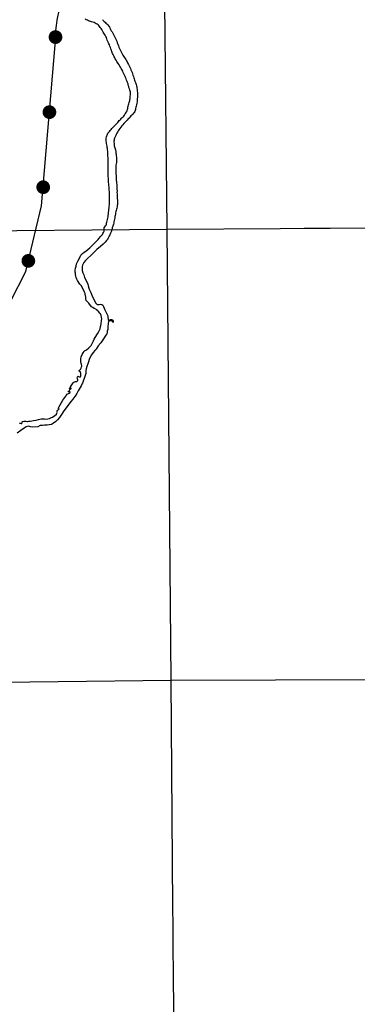
# Paper-space layout 'D color' of a CAD drawing. Units: feet. Extents: x -0.2 to 33.8, y -0.3 to 21.7.
# Drawn here: x 17.6 to 17.9, y 16.8 to 17.5 of the extents above; entities that cross this region are included whole.
import ezdxf

# ---------------------------------------------------------------- set-up
doc = ezdxf.new("R2010")
doc.units = ezdxf.units.FT
doc.header["$MEASUREMENT"] = 0
for name, color, linetype in [('HYDRO_BORDER', 8, 'Continuous'), ('RAILROAD', 8, 'Continuous'), ('SECTION_LINE', 250, 'Continuous')]:
    doc.layers.add(name, color=color, linetype=linetype)

# ---------------------------------------------------------------- blocks, each defined once
blk = doc.blocks.new('RR')
at = {"layer": 'RAILROAD', "const_width": 80}
blk.add_lwpolyline([(-40, 0, 1), (40, 0, 1)], format="xyb", close=True, dxfattribs=at)

psp = doc.layouts.new('D color')

# ---------------------------------------------------------------- linework, layer by layer
at = {"layer": 'HYDRO_BORDER'}
for points in [[(17.70556, 17.53533), (17.70571, 17.53492), (17.70593, 17.53456), (17.70637, 17.53424), (17.70679, 17.53394), (17.70736, 17.53341), (17.70794, 17.5328), (17.70855, 17.5322), (17.70924, 17.53148), (17.70993, 17.53065), (17.71052, 17.52982), (17.71089, 17.52905), (17.71131, 17.52821), (17.7118, 17.52729), (17.71231, 17.52654), (17.71296, 17.52562), (17.71343, 17.52468), (17.71388, 17.52377), (17.71436, 17.52282), (17.71482, 17.52188), (17.71522, 17.52092), (17.71562, 17.51988), (17.71605, 17.51884), (17.71644, 17.51779), (17.71684, 17.51677), (17.71722, 17.5158), (17.71766, 17.51466), (17.71803, 17.51381), (17.71854, 17.51288), (17.71898, 17.51194), (17.71951, 17.51095), (17.72003, 17.51012), (17.72044, 17.5094), (17.72095, 17.50854), (17.72155, 17.50771), (17.72214, 17.50685), (17.72263, 17.50602), (17.72298, 17.50526), (17.72337, 17.50448), (17.7239, 17.50352), (17.72445, 17.50255), (17.72496, 17.50161), (17.72533, 17.50064), (17.72572, 17.4996), (17.72609, 17.49861), (17.7265, 17.49764), (17.72687, 17.49668), (17.72716, 17.4958), (17.72749, 17.49483), (17.72782, 17.49389), (17.72806, 17.49317), (17.72836, 17.49232), (17.7286, 17.49158), (17.7289, 17.49061), (17.7292, 17.48988), (17.72945, 17.48909), (17.72966, 17.4883), (17.72984, 17.48749), (17.73001, 17.48656), (17.73017, 17.48562), (17.73023, 17.48455), (17.7303, 17.48346), (17.73033, 17.48237), (17.73033, 17.48125), (17.73031, 17.48015), (17.73025, 17.47907), (17.73015, 17.47799), (17.73004, 17.47688), (17.72984, 17.47586), (17.72964, 17.47487), (17.72945, 17.47388), (17.72925, 17.47304), (17.72906, 17.47224), (17.72886, 17.47145), (17.72867, 17.47066), (17.72843, 17.46998), (17.72805, 17.46942), (17.72752, 17.46886), (17.72697, 17.46826), (17.72633, 17.46755), (17.72572, 17.46685), (17.72508, 17.46616), (17.72444, 17.4654), (17.72386, 17.46479), (17.72306, 17.46398), (17.72226, 17.46318), (17.72152, 17.46239), (17.72078, 17.46157), (17.71995, 17.46066), (17.71926, 17.45985), (17.71856, 17.45891), (17.7178, 17.45795), (17.71718, 17.4571), (17.71664, 17.45629), (17.71614, 17.45544), (17.71564, 17.45462), (17.71531, 17.4538), (17.71492, 17.45298), (17.71453, 17.4521), (17.71412, 17.45115), (17.71389, 17.45044), (17.71374, 17.44971), (17.71367, 17.44896), (17.71368, 17.4482), (17.71371, 17.44734), (17.71375, 17.44648), (17.71391, 17.44568), (17.7141, 17.4449), (17.71432, 17.44421), (17.71454, 17.44351), (17.71477, 17.44273), (17.71494, 17.44175), (17.71507, 17.44049), (17.71518, 17.43968), (17.71533, 17.43863), (17.71544, 17.43766), (17.71547, 17.43685), (17.71546, 17.43591), (17.71547, 17.43491), (17.7154, 17.43382), (17.71524, 17.43298), (17.7151, 17.43201), (17.71502, 17.43093), (17.715, 17.42975), (17.715, 17.42878), (17.71501, 17.42772), (17.71509, 17.42671), (17.71511, 17.42571), (17.71514, 17.42459), (17.71518, 17.42345), (17.71527, 17.42235), (17.71536, 17.42128), (17.7154, 17.42023), (17.7155, 17.41915), (17.71563, 17.41813), (17.71574, 17.41707), (17.71578, 17.41596), (17.71583, 17.41483), (17.71584, 17.41365), (17.71582, 17.41264), (17.71584, 17.41148), (17.71586, 17.41038), (17.71599, 17.4092), (17.71606, 17.40824), (17.71608, 17.40714), (17.71608, 17.40635), (17.71608, 17.40621), (17.7161, 17.40504), (17.71609, 17.40412), (17.71603, 17.40323), (17.71586, 17.40247), (17.71563, 17.4015), (17.71546, 17.40072), (17.71523, 17.3998), (17.71497, 17.39895), (17.71481, 17.39806), (17.71466, 17.39718), (17.71446, 17.39632), (17.7143, 17.39545), (17.71418, 17.39453), (17.71404, 17.39361), (17.71388, 17.39268), (17.71369, 17.39179), (17.71348, 17.39093), (17.71324, 17.39011), (17.71302, 17.38937), (17.71277, 17.38858), (17.71262, 17.38806), (17.71248, 17.3875), (17.71241, 17.38727), (17.71185, 17.38517), (17.71134, 17.38416), (17.71119, 17.38366), (17.71095, 17.38308), (17.71071, 17.38248), (17.71039, 17.38181), (17.71002, 17.38117), (17.7097, 17.38061), (17.70948, 17.3802), (17.70902, 17.37953), (17.70878, 17.37905), (17.70836, 17.37841), (17.70754, 17.3774), (17.7068, 17.37664), (17.70608, 17.37597), (17.70413, 17.3741), (17.70146, 17.37207), (17.69748, 17.36816), (17.69478, 17.36576), (17.69338, 17.36424), (17.69239, 17.36287), (17.69181, 17.36182), (17.69131, 17.36086), (17.69112, 17.36), (17.69101, 17.35886), (17.69103, 17.35783), (17.69107, 17.35707), (17.69156, 17.35543), (17.69219, 17.35406), (17.69285, 17.35224), (17.69384, 17.35017), (17.69508, 17.34754), (17.69571, 17.34536), (17.69611, 17.34396), (17.69664, 17.34299), (17.69728, 17.34155), (17.69796, 17.33971), (17.69944, 17.33651), (17.70023, 17.33483), (17.70066, 17.3342), (17.70136, 17.33345), (17.70176, 17.33314), (17.70245, 17.33292), (17.70314, 17.33309), (17.70412, 17.33324), (17.70512, 17.33296), (17.70567, 17.33249), (17.70619, 17.33156), (17.70672, 17.33033), (17.7071, 17.32934), (17.70774, 17.3282), (17.70847, 17.32694), (17.70875, 17.32603), (17.70925, 17.32492), (17.70942, 17.32374), (17.70954, 17.32273), (17.70959, 17.32225), (17.70962, 17.32207), (17.7098, 17.32168), (17.71005, 17.32172), (17.71046, 17.32193), (17.71071, 17.32215), (17.7113, 17.32243), (17.71153, 17.32244), (17.71217, 17.32228), (17.71264, 17.32198), (17.71302, 17.32127), (17.71311, 17.32078), (17.71313, 17.32056), (17.71307, 17.3203), (17.71303, 17.32032), (17.71277, 17.32045), (17.71254, 17.32089), (17.71228, 17.32115), (17.71215, 17.32121), (17.71148, 17.32142), (17.71139, 17.32143), (17.71086, 17.32145), (17.71034, 17.32129), (17.71007, 17.32103), (17.70987, 17.32081), (17.70976, 17.32053), (17.70968, 17.32002), (17.70964, 17.31951), (17.70955, 17.31894), (17.70942, 17.31799), (17.70936, 17.31691), (17.70936, 17.31605), (17.70926, 17.31518), (17.70896, 17.31412), (17.70877, 17.31305), (17.70854, 17.31221), (17.70796, 17.3113), (17.70733, 17.31044), (17.70661, 17.30931), (17.70431, 17.30585), (17.70258, 17.30359), (17.70177, 17.30248), (17.701, 17.3014), (17.7002, 17.3005), (17.69896, 17.29905), (17.69769, 17.29719), (17.69679, 17.29563), (17.69618, 17.29407), (17.69553, 17.29224), (17.69511, 17.29084), (17.69442, 17.28892), (17.69396, 17.28745), (17.69366, 17.28618), (17.69369, 17.28496), (17.69369, 17.28429), (17.69364, 17.28399), (17.69322, 17.28258), (17.69137, 17.2773), (17.69091, 17.27652), (17.69036, 17.27537), (17.68833, 17.27178), (17.68723, 17.26996), (17.6861, 17.26808), (17.68581, 17.26768), (17.68453, 17.2659), (17.68333, 17.26432), (17.68166, 17.26225), (17.67966, 17.25973), (17.67805, 17.25763), (17.67641, 17.25498), (17.67511, 17.25293), (17.67361, 17.25119), (17.6724, 17.24997), (17.67072, 17.2487), (17.66923, 17.24789), (17.66777, 17.24764), (17.66615, 17.24733), (17.6644, 17.2473), (17.66288, 17.24717), (17.66131, 17.24704), (17.65954, 17.24627), (17.65572, 17.24606), (17.65437, 17.24626), (17.65305, 17.24659), (17.65132, 17.24612), (17.64992, 17.24534), (17.64748, 17.24366), (17.64506, 17.24176)], [(17.64648, 17.24895), (17.64716, 17.24873), (17.64782, 17.24865), (17.64824, 17.24867), (17.64838, 17.24879), (17.64844, 17.24895), (17.64852, 17.24933), (17.64855, 17.24973), (17.64866, 17.25004), (17.64962, 17.25025), (17.65015, 17.25024), (17.65105, 17.25018), (17.65201, 17.2501), (17.65251, 17.25007), (17.65314, 17.25015), (17.65417, 17.25033), (17.65649, 17.25068), (17.6584, 17.25094), (17.66019, 17.25144), (17.66198, 17.25193), (17.66304, 17.25196), (17.66386, 17.25187), (17.6643, 17.2518), (17.66533, 17.25174), (17.66676, 17.25181), (17.6679, 17.2521), (17.66878, 17.25258), (17.66914, 17.25277), (17.66936, 17.25284), (17.67013, 17.25314), (17.67104, 17.25369), (17.67153, 17.2541), (17.67282, 17.2553), (17.67321, 17.25582), (17.67325, 17.25638), (17.67323, 17.25675), (17.67327, 17.25736), (17.67377, 17.25806), (17.67444, 17.25876), (17.67471, 17.25905), (17.67463, 17.25928), (17.67438, 17.25942), (17.67398, 17.25931), (17.67454, 17.26004), (17.67558, 17.26191), (17.67635, 17.26347), (17.67736, 17.26516), (17.67943, 17.26795), (17.67966, 17.26854), (17.68056, 17.26935), (17.68133, 17.26985), (17.68187, 17.27015), (17.68247, 17.27056), (17.68267, 17.27092), (17.68241, 17.2712), (17.68164, 17.27112), (17.68135, 17.27104), (17.6812, 17.27105), (17.68122, 17.27121), (17.68129, 17.27131), (17.68186, 17.27179), (17.68246, 17.27258), (17.68272, 17.27296), (17.68319, 17.2735), (17.68318, 17.27359), (17.68279, 17.27353), (17.68242, 17.27333), (17.68222, 17.27319), (17.68216, 17.27339), (17.68234, 17.27373), (17.68269, 17.27417), (17.68339, 17.27531), (17.68425, 17.27672), (17.685, 17.27762), (17.68525, 17.27783), (17.68581, 17.27813), (17.68616, 17.27831), (17.68633, 17.27837), (17.68725, 17.27841), (17.68767, 17.27859), (17.68809, 17.27905), (17.68808, 17.27955), (17.68786, 17.28018), (17.6875, 17.28064), (17.68772, 17.28167), (17.68822, 17.28212), (17.68858, 17.28193), (17.68898, 17.28174), (17.68963, 17.28169), (17.69, 17.28177), (17.69014, 17.28209), (17.69021, 17.28243), (17.69022, 17.28359), (17.69016, 17.28412), (17.69, 17.28479), (17.68987, 17.28517), (17.68957, 17.2853), (17.68909, 17.28562), (17.68904, 17.28577), (17.68904, 17.28626), (17.68948, 17.28656), (17.6899, 17.28691), (17.69032, 17.28782), (17.69069, 17.28879), (17.6908, 17.28922), (17.6908, 17.28983), (17.69074, 17.29023), (17.69059, 17.29084), (17.6904, 17.29115), (17.69024, 17.29222), (17.69024, 17.29261), (17.69021, 17.29293), (17.69013, 17.29341), (17.6901, 17.29357), (17.69009, 17.29439), (17.69051, 17.29593), (17.69111, 17.29764), (17.69181, 17.29876), (17.69241, 17.29959), (17.69283, 17.30004), (17.6941, 17.30095), (17.69582, 17.30232), (17.69679, 17.30329), (17.69742, 17.30402), (17.69794, 17.30477), (17.69846, 17.30579), (17.69887, 17.30678), (17.69911, 17.30734), (17.69959, 17.30843), (17.70149, 17.31143), (17.70257, 17.31293), (17.70303, 17.31385), (17.70378, 17.31586), (17.70411, 17.31731), (17.70433, 17.31814), (17.70456, 17.31926), (17.70494, 17.32167), (17.70498, 17.32288), (17.70483, 17.32385), (17.70449, 17.32517), (17.70402, 17.32645), (17.70366, 17.327), (17.70264, 17.32805), (17.70211, 17.32853), (17.70126, 17.32916), (17.70071, 17.32961), (17.69957, 17.33029), (17.69866, 17.33087), (17.69782, 17.33148), (17.69573, 17.33395), (17.694, 17.33599), (17.69369, 17.33702), (17.69363, 17.33827), (17.69333, 17.34038), (17.69323, 17.34092), (17.69287, 17.34181), (17.69165, 17.34433), (17.69035, 17.34655), (17.68952, 17.34739), (17.6878, 17.35006), (17.68721, 17.35111), (17.68682, 17.35214), (17.68665, 17.35321), (17.68648, 17.35425), (17.68633, 17.35523), (17.68623, 17.356), (17.68623, 17.35735), (17.68642, 17.35881), (17.68677, 17.36035), (17.68709, 17.36201), (17.68794, 17.3637), (17.68916, 17.36584), (17.69022, 17.36806), (17.69129, 17.36927), (17.69259, 17.37011), (17.69379, 17.37097), (17.69524, 17.37217), (17.6965, 17.37325), (17.69766, 17.37433), (17.69897, 17.37562), (17.70058, 17.37731), (17.70237, 17.37913), (17.70288, 17.37977), (17.70341, 17.3804), (17.70394, 17.38102), (17.70444, 17.38159), (17.70495, 17.38215), (17.70544, 17.38273), (17.70589, 17.38338), (17.70632, 17.38407), (17.70674, 17.38518), (17.70674, 17.38712), (17.70683, 17.38748), (17.70726, 17.38814), (17.70775, 17.38882), (17.70808, 17.38943), (17.70834, 17.39014), (17.70848, 17.39081), (17.70865, 17.3916), (17.70889, 17.39248), (17.70912, 17.39341), (17.70931, 17.3943), (17.70952, 17.39534), (17.70968, 17.39629), (17.70981, 17.39741), (17.70991, 17.39848), (17.71003, 17.39964), (17.71013, 17.40057), (17.71026, 17.40157), (17.71036, 17.40275), (17.71045, 17.40386), (17.71055, 17.40495), (17.71058, 17.40601), (17.71058, 17.40635), (17.71057, 17.40702), (17.71056, 17.40806), (17.71054, 17.40922), (17.71052, 17.41032), (17.71051, 17.41126), (17.71049, 17.4126), (17.71046, 17.41321), (17.71037, 17.41429), (17.71028, 17.41541), (17.71017, 17.41664), (17.7101, 17.41754), (17.71001, 17.41858), (17.70988, 17.41965), (17.70979, 17.42086), (17.70972, 17.42179), (17.70969, 17.42275), (17.70964, 17.42378), (17.70959, 17.42504), (17.70954, 17.42608), (17.70952, 17.42721), (17.70948, 17.42817), (17.70946, 17.42901), (17.70946, 17.42991), (17.7095, 17.43077), (17.70954, 17.43178), (17.70952, 17.43269), (17.7095, 17.43366), (17.7095, 17.4344), (17.70953, 17.43534), (17.70952, 17.43637), (17.70946, 17.43739), (17.70938, 17.43834), (17.70936, 17.43915), (17.70935, 17.44001), (17.70934, 17.44098), (17.70926, 17.44186), (17.70918, 17.44278), (17.70906, 17.44371), (17.70889, 17.44453), (17.70875, 17.44543), (17.70858, 17.44639), (17.70845, 17.44724), (17.70835, 17.4481), (17.70826, 17.44897), (17.70815, 17.44984), (17.70813, 17.4504), (17.70812, 17.45118), (17.70829, 17.45196), (17.7085, 17.45265), (17.70875, 17.45332), (17.70903, 17.45395), (17.70942, 17.45456), (17.70985, 17.45512), (17.71042, 17.45584), (17.71102, 17.4566), (17.71162, 17.45736), (17.71216, 17.458), (17.7128, 17.45868), (17.71348, 17.45934), (17.71415, 17.45997), (17.7147, 17.46058), (17.7153, 17.46116), (17.71591, 17.46173), (17.71651, 17.46235), (17.717, 17.46289), (17.71745, 17.46357), (17.71799, 17.46413), (17.71845, 17.46469), (17.71901, 17.46521), (17.71958, 17.46574), (17.72014, 17.46637), (17.72058, 17.46684), (17.72109, 17.46744), (17.72149, 17.46805), (17.72193, 17.46868), (17.72225, 17.46924), (17.72261, 17.46987), (17.72294, 17.47056), (17.72325, 17.47151), (17.72344, 17.47224), (17.72363, 17.47301), (17.72376, 17.47381), (17.72394, 17.47478), (17.72415, 17.47558), (17.72442, 17.47639), (17.72465, 17.47714), (17.72486, 17.47789), (17.72502, 17.47862), (17.72512, 17.47933), (17.7252, 17.48011), (17.72527, 17.48096), (17.72536, 17.48182), (17.72539, 17.48273), (17.72532, 17.48367), (17.72514, 17.48439), (17.72488, 17.48521), (17.72463, 17.48613), (17.72435, 17.48711), (17.72414, 17.48782), (17.72388, 17.4887), (17.72366, 17.48959), (17.72331, 17.49057), (17.72296, 17.49143), (17.7226, 17.4923), (17.72228, 17.49314), (17.72187, 17.49416), (17.72152, 17.49497), (17.72112, 17.49581), (17.7207, 17.49669), (17.72031, 17.49766), (17.7199, 17.49865), (17.71929, 17.49977), (17.71873, 17.50068), (17.71824, 17.50147), (17.71785, 17.50226), (17.71734, 17.50313), (17.71664, 17.50408), (17.71617, 17.50481), (17.71568, 17.50563), (17.71516, 17.50648), (17.71465, 17.50733), (17.71426, 17.50803), (17.71385, 17.50882), (17.71347, 17.50958), (17.71304, 17.51046), (17.71271, 17.5112), (17.71242, 17.51194), (17.71222, 17.51252), (17.71201, 17.51306), (17.71184, 17.51353), (17.71151, 17.51446), (17.71113, 17.51542), (17.71081, 17.51632), (17.71049, 17.51725), (17.71013, 17.5181), (17.70978, 17.51882), (17.70937, 17.51968), (17.70894, 17.52073), (17.70861, 17.52157), (17.70828, 17.5225), (17.70785, 17.5234), (17.70734, 17.52427), (17.70701, 17.52492), (17.70656, 17.52568), (17.70605, 17.52647), (17.70549, 17.52734), (17.70499, 17.52818), (17.7045, 17.52895), (17.70399, 17.52972), (17.70343, 17.53038), (17.70294, 17.53098), (17.70249, 17.53154), (17.70184, 17.53202), (17.70113, 17.53237), (17.70037, 17.5328), (17.69957, 17.53317), (17.6987, 17.53347), (17.69782, 17.53373), (17.69702, 17.53397), (17.69632, 17.5342), (17.69552, 17.53449), (17.69479, 17.53479), (17.69405, 17.53516), (17.69325, 17.53565)]]:
    psp.add_lwpolyline(points, dxfattribs=at)
at = {"layer": 'RAILROAD'}
psp.add_lwpolyline([(17.02679, 15.87945), (17.06897, 15.99321), (17.08072, 16.04597, 0.086498), (17.07922, 16.1376, -0.132135), (17.09092, 16.29586), (17.16572, 16.45738), (17.26305, 16.67738), (17.28567, 16.72815), (17.30867, 16.76631), (17.47089, 16.94227), (17.49187, 16.98041), (17.49875, 17.0073), (17.50908, 17.11373), (17.53338, 17.18076), (17.59338, 17.28149), (17.64057, 17.33553), (17.65105, 17.35637), (17.66234, 17.40304), (17.67208, 17.5201, -0.139899), (17.68947, 17.57588)], format="xyb", dxfattribs=at)
at = {"layer": 'SECTION_LINE'}
for p, q in [((17.75419, 17.06633), (17.7515, 17.3866)), ((17.8487, 17.38715), (17.86706, 17.38726)), ((17.86706, 17.38726), (17.99357, 17.38797)), ((17.75419, 17.06633), (18.03567, 17.06734))]:
    psp.add_line(p, q, dxfattribs=at)
for points in [[(17.7515, 17.3866), (17.74969, 17.54691), (17.74968, 17.54869)], [(17.46503, 17.38381), (17.53275, 17.38447), (17.59101, 17.38504), (17.7515, 17.3866)], [(17.7515, 17.3866), (17.83169, 17.38705), (17.8487, 17.38715)], [(17.57262, 17.06427), (17.59358, 17.06451), (17.75419, 17.06633)], [(17.756, 16.85478), (17.75578, 16.87984), (17.75569, 16.89199), (17.75557, 16.90517), (17.75419, 17.06633)], [(17.76418, 16.74407), (17.76201, 16.74947), (17.76157, 16.75055), (17.76117, 16.75163), (17.76079, 16.75272), (17.76043, 16.75382), (17.76008, 16.75493), (17.75978, 16.75604), (17.75947, 16.75716), (17.75921, 16.75828), (17.75896, 16.75941), (17.75873, 16.76055), (17.75853, 16.76169), (17.75835, 16.76283), (17.7582, 16.76398), (17.75806, 16.76513), (17.75795, 16.76628), (17.75675, 16.76742), (17.75674, 16.76858), (17.75674, 16.76974), (17.75672, 16.77089), (17.75647, 16.80165), (17.75634, 16.81435), (17.756, 16.85478)]]:
    psp.add_lwpolyline(points, dxfattribs=at)

# ---------------------------------------------------------------- block references
at = {"layer": 'RAILROAD'}
for p, xscale, yscale, zscale, rotation in [((17.67218, 17.52287), 6.075000000016862e-05, 6.075000000016862e-05, 6.075000000016862e-05, 87.12327196467123), ((17.66788, 17.46958), 6.074999999945457e-05, 6.074999999945457e-05, 6.074999999945457e-05, 85.2424015837094), ((17.66344, 17.41631), 6.074999999945457e-05, 6.074999999945457e-05, 6.074999999945457e-05, 85.2424015837094), ((17.6529, 17.36402), 6.074999999920453e-05, 6.074999999920453e-05, 6.074999999920453e-05, 76.39999910406009)]:
    psp.add_blockref('RR', p, dxfattribs=dict(at, xscale=xscale, yscale=yscale, zscale=zscale, rotation=rotation))

doc.saveas('drawing.dxf')
